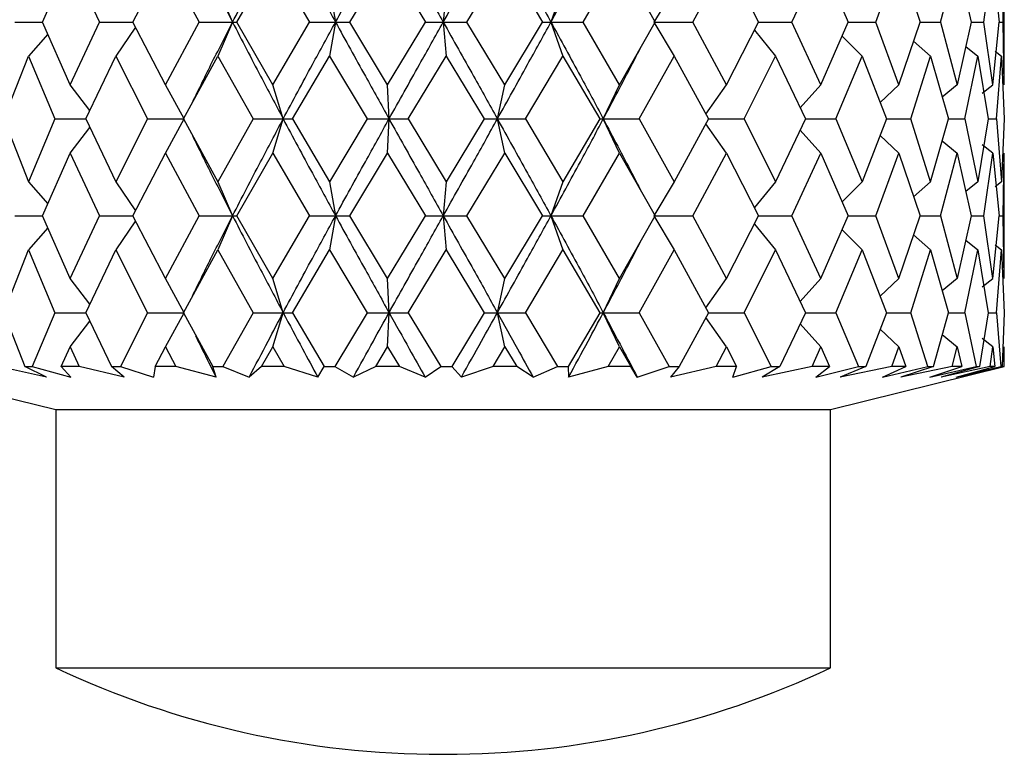
# Model space of a CAD drawing. Units: millimetres. Extents: x 12016 to 37473, y -9451 to -5016.
# Drawn here: x 12207 to 12212, y -7479 to -7475 of the extents above; entities that cross this region are included whole.
import ezdxf

# ---------------------------------------------------------------- set-up
doc = ezdxf.new("R2010")
doc.units = ezdxf.units.MM
doc.header["$LTSCALE"] = 10

msp = doc.modelspace()

# ---------------------------------------------------------------- linework, layer by layer
at = {"color": 7, "linetype": 'Continuous', "lineweight": 25}
for p, q in [((12206.777722, -7475.223294), (12206.93771, -7474.85916)), ((12206.93771, -7474.85916), (12207.107671, -7475.223294)), ((12207.302786, -7475.223294), (12207.49099, -7474.85916)), ((12207.49099, -7474.85916), (12207.686621, -7475.223294)), ((12207.90661, -7475.223294), (12208.114805, -7474.85916)), ((12208.114805, -7474.85916), (12208.327556, -7475.223294)), ((12208.562804, -7475.223294), (12208.781891, -7474.85916)), ((12208.781891, -7474.85916), (12209.002463, -7475.223294)), ((12209.24269, -7475.223294), (12209.463093, -7474.85916)), ((12209.463093, -7474.85916), (12209.681847, -7475.223294)), ((12209.916553, -7475.223294), (12210.128639, -7474.85916)), ((12210.128639, -7474.85916), (12210.336014, -7475.223294)), ((12210.554941, -7475.223294), (12210.749442, -7474.85916)), ((12210.749442, -7474.85916), (12210.936375, -7475.223294)), ((12211.129955, -7475.223294), (12211.29837, -7474.85916)), ((12211.29837, -7474.85916), (12211.456691, -7475.223294)), ((12211.616464, -7475.223294), (12211.751432, -7474.85916)), ((12211.751432, -7474.85916), (12211.874222, -7475.223294)), ((12211.993204, -7475.223294), (12212.088827, -7474.85916)), ((12212.088827, -7474.85916), (12212.170718, -7475.223294)), ((12212.243711, -7475.223294), (12212.295809, -7474.85916)), ((12212.295809, -7474.85916), (12212.333224, -7475.223294)), ((12212.357036, -7475.223294), (12212.363333, -7474.85916)), ((12212.363381, -7475.558271), (12212.363381, -7474.888317)), ((12207.795726, -7475.025632), (12207.881213, -7475.223294)), ((12208.444731, -7475.025632), (12208.479378, -7475.223294)), ((12209.122589, -7475.025632), (12209.104881, -7475.223294)), ((12209.799672, -7475.025632), (12209.730383, -7475.223294)), ((12210.44639, -7475.025632), (12210.328548, -7475.223294)), ((12206.616009, -7475.223294), (12206.777722, -7475.223294)), ((12206.93771, -7475.587427), (12206.777722, -7475.223294)), ((12206.93771, -7475.587427), (12207.107671, -7475.223294)), ((12207.107671, -7475.223294), (12207.302786, -7475.223294)), ((12207.31747, -7475.251705), (12207.203937, -7475.420956)), ((12207.49099, -7475.587427), (12207.302786, -7475.223294)), ((12207.49099, -7475.587427), (12207.686621, -7475.223294)), ((12207.686621, -7475.223294), (12207.881213, -7475.223294)), ((12207.881213, -7475.223294), (12207.795726, -7475.420956)), ((12207.881213, -7475.223294), (12207.90661, -7475.223294)), ((12208.114805, -7475.587427), (12207.90661, -7475.223294)), ((12208.114805, -7475.587427), (12208.327556, -7475.223294)), ((12208.327556, -7475.223294), (12208.479378, -7475.223294)), ((12208.479378, -7475.223294), (12208.444731, -7475.420956)), ((12208.479378, -7475.223294), (12208.562804, -7475.223294)), ((12208.781891, -7475.587427), (12208.562804, -7475.223294)), ((12208.781891, -7475.587427), (12209.002463, -7475.223294)), ((12209.002463, -7475.223294), (12209.104881, -7475.223294)), ((12209.104881, -7475.223294), (12209.122589, -7475.420956)), ((12209.104881, -7475.223294), (12209.24269, -7475.223294)), ((12209.463093, -7475.587427), (12209.24269, -7475.223294)), ((12209.463093, -7475.587427), (12209.681847, -7475.223294)), ((12209.681847, -7475.223294), (12209.730383, -7475.223294)), ((12209.730383, -7475.223294), (12209.799672, -7475.420956)), ((12209.730383, -7475.223294), (12209.916553, -7475.223294)), ((12210.128639, -7475.587427), (12209.916553, -7475.223294)), ((12210.128639, -7475.587427), (12210.336014, -7475.223294)), ((12210.328548, -7475.223294), (12210.44639, -7475.420956)), ((12210.328548, -7475.223294), (12210.554941, -7475.223294)), ((12210.749442, -7475.587427), (12210.554941, -7475.223294)), ((12210.749442, -7475.587427), (12210.936375, -7475.223294)), ((12210.936375, -7475.223294), (12211.129955, -7475.223294)), ((12211.29837, -7475.587427), (12211.129955, -7475.223294)), ((12211.29837, -7475.587427), (12211.456691, -7475.223294)), ((12211.456691, -7475.223294), (12211.616464, -7475.223294)), ((12211.751432, -7475.587427), (12211.616464, -7475.223294)), ((12211.751432, -7475.587427), (12211.874222, -7475.223294)), ((12211.874222, -7475.223294), (12211.993204, -7475.223294)), ((12211.993204, -7475.223294), (12212.088827, -7475.587427)), ((12212.170718, -7475.223294), (12212.088827, -7475.587427)), ((12212.170718, -7475.223294), (12212.243711, -7475.223294)), ((12212.295809, -7475.587427), (12212.243711, -7475.223294)), ((12212.295809, -7475.587427), (12212.333224, -7475.223294)), ((12212.333204, -7475.223294), (12212.357036, -7475.223294)), ((12212.363333, -7475.587427), (12212.357036, -7475.223294)), ((12206.808167, -7475.292586), (12206.695228, -7475.420956)), ((12210.911987, -7475.270801), (12211.034477, -7475.420956)), ((12211.421514, -7475.304201), (12211.538231, -7475.420956)), ((12211.935637, -7475.420956), (12211.836805, -7475.334254)), ((12212.139102, -7475.363879), (12212.209325, -7475.420956)), ((12206.55206, -7475.785794), (12206.695228, -7475.420956)), ((12206.695228, -7475.420956), (12206.849485, -7475.785794)), ((12207.028882, -7475.785794), (12207.203937, -7475.420956)), ((12207.203937, -7475.420956), (12207.38774, -7475.785794)), ((12207.596435, -7475.785794), (12207.795726, -7475.420956)), ((12207.795726, -7475.420956), (12208.001042, -7475.785794)), ((12208.229914, -7475.785794), (12208.444731, -7475.420956)), ((12208.444731, -7475.420956), (12208.662587, -7475.785794)), ((12208.901634, -7475.785794), (12209.122589, -7475.420956)), ((12209.122589, -7475.420956), (12209.343462, -7475.785794)), ((12209.582236, -7475.785794), (12209.799672, -7475.420956)), ((12209.799672, -7475.420956), (12210.01391, -7475.785794)), ((12210.241976, -7475.785794), (12210.44639, -7475.420956)), ((12210.44639, -7475.420956), (12210.64463, -7475.785794)), ((12210.852019, -7475.785794), (12211.034477, -7475.420956)), ((12211.034477, -7475.420956), (12211.208055, -7475.785794)), ((12211.385704, -7475.785794), (12211.538231, -7475.420956)), ((12211.538231, -7475.420956), (12211.679561, -7475.785794)), ((12211.819706, -7475.785794), (12211.935637, -7475.420956)), ((12211.935637, -7475.420956), (12212.038541, -7475.785794)), ((12212.135057, -7475.785794), (12212.209325, -7475.420956)), ((12212.209325, -7475.420956), (12212.269306, -7475.785794)), ((12212.309863, -7475.391381), (12212.347333, -7475.420956)), ((12212.317975, -7475.785794), (12212.347333, -7475.420956)), ((12212.347333, -7475.420956), (12212.361771, -7475.785794)), ((12207.052906, -7475.735723), (12206.93771, -7475.587427)), ((12207.600631, -7475.785794), (12207.49099, -7475.587427)), ((12208.175203, -7475.785794), (12208.114805, -7475.587427)), ((12208.790407, -7475.785794), (12208.781891, -7475.587427)), ((12209.419355, -7475.785794), (12209.463093, -7475.587427)), ((12210.034558, -7475.785794), (12210.128639, -7475.587427)), ((12210.629207, -7475.75741), (12210.749442, -7475.587427)), ((12211.177111, -7475.720755), (12211.29837, -7475.587427)), ((12211.642196, -7475.689338), (12211.751432, -7475.587427)), ((12212.088827, -7475.587427), (12212.002982, -7475.659723)), ((12212.235089, -7475.635962), (12212.295809, -7475.587427)), ((12206.55206, -7475.785794), (12206.695228, -7476.150632)), ((12206.849485, -7475.785794), (12206.695228, -7476.150632)), ((12206.849485, -7475.785794), (12207.028882, -7475.785794)), ((12207.028882, -7475.785794), (12207.203937, -7476.150632)), ((12207.38774, -7475.785794), (12207.203937, -7476.150632)), ((12207.38774, -7475.785794), (12207.600631, -7475.785794)), ((12207.49099, -7475.98416), (12207.600631, -7475.785794)), ((12207.596435, -7475.785794), (12207.795726, -7476.150632)), ((12208.001042, -7475.785794), (12207.795726, -7476.150632)), ((12208.001042, -7475.785794), (12208.175203, -7475.785794)), ((12208.114805, -7475.98416), (12208.175203, -7475.785794)), ((12208.175203, -7475.785794), (12208.229914, -7475.785794)), ((12208.229914, -7475.785794), (12208.444731, -7476.150632)), ((12208.662587, -7475.785794), (12208.444731, -7476.150632)), ((12208.662587, -7475.785794), (12208.790407, -7475.785794)), ((12208.781891, -7475.98416), (12208.790407, -7475.785794)), ((12208.790407, -7475.785794), (12208.901634, -7475.785794)), ((12208.901634, -7475.785794), (12209.122589, -7476.150632)), ((12209.343462, -7475.785794), (12209.122589, -7476.150632)), ((12209.343462, -7475.785794), (12209.419355, -7475.785794)), ((12209.463093, -7475.98416), (12209.419355, -7475.785794)), ((12209.419355, -7475.785794), (12209.582236, -7475.785794)), ((12209.582236, -7475.785794), (12209.799672, -7476.150632)), ((12210.01391, -7475.785794), (12209.799672, -7476.150632)), ((12210.01391, -7475.785794), (12210.034558, -7475.785794)), ((12210.128639, -7475.98416), (12210.034558, -7475.785794)), ((12210.034558, -7475.785794), (12210.241976, -7475.785794)), ((12210.241976, -7475.785794), (12210.44639, -7476.150632)), ((12210.64463, -7475.785794), (12210.44639, -7476.150632)), ((12210.749442, -7475.98416), (12210.629207, -7475.814177)), ((12210.64463, -7475.785794), (12210.852019, -7475.785794)), ((12210.852019, -7475.785794), (12211.034477, -7476.150632)), ((12211.208055, -7475.785794), (12211.034477, -7476.150632)), ((12211.208055, -7475.785794), (12211.385704, -7475.785794)), ((12211.385704, -7475.785794), (12211.538231, -7476.150632)), ((12211.679561, -7475.785794), (12211.538231, -7476.150632)), ((12211.679561, -7475.785794), (12211.819706, -7475.785794)), ((12211.935637, -7476.150632), (12211.819706, -7475.785794)), ((12211.935637, -7476.150632), (12212.038541, -7475.785794)), ((12212.038541, -7475.785794), (12212.135057, -7475.785794)), ((12212.135057, -7475.785794), (12212.209325, -7476.150632)), ((12212.269306, -7475.785794), (12212.209325, -7476.150632)), ((12212.269306, -7475.785794), (12212.317975, -7475.785794)), ((12212.317975, -7475.785794), (12212.347333, -7476.150632)), ((12212.361771, -7475.785794), (12212.347333, -7476.150632)), ((12206.93771, -7475.98416), (12207.052906, -7475.835864)), ((12211.29837, -7475.98416), (12211.177111, -7475.850832)), ((12211.751432, -7475.98416), (12211.642196, -7475.882249)), ((12212.002982, -7475.911865), (12212.088827, -7475.98416)), ((12212.295809, -7475.98416), (12212.235089, -7475.935626)), ((12206.777722, -7476.348294), (12206.93771, -7475.98416)), ((12206.93771, -7475.98416), (12207.107671, -7476.348294)), ((12207.302786, -7476.348294), (12207.49099, -7475.98416)), ((12207.49099, -7475.98416), (12207.686621, -7476.348294)), ((12207.90661, -7476.348294), (12208.114805, -7475.98416)), ((12208.114805, -7475.98416), (12208.327556, -7476.348294)), ((12208.562804, -7476.348294), (12208.781891, -7475.98416)), ((12208.781891, -7475.98416), (12209.002463, -7476.348294)), ((12209.24269, -7476.348294), (12209.463093, -7475.98416)), ((12209.463093, -7475.98416), (12209.681847, -7476.348294)), ((12209.916553, -7476.348294), (12210.128639, -7475.98416)), ((12210.128639, -7475.98416), (12210.336014, -7476.348294)), ((12210.554941, -7476.348294), (12210.749442, -7475.98416)), ((12210.749442, -7475.98416), (12210.936375, -7476.348294)), ((12211.129955, -7476.348294), (12211.29837, -7475.98416)), ((12211.29837, -7475.98416), (12211.456691, -7476.348294)), ((12211.616464, -7476.348294), (12211.751432, -7475.98416)), ((12211.751432, -7475.98416), (12211.874222, -7476.348294)), ((12211.993204, -7476.348294), (12212.088827, -7475.98416)), ((12212.088827, -7475.98416), (12212.170718, -7476.348294)), ((12212.243711, -7476.348294), (12212.295809, -7475.98416)), ((12212.295809, -7475.98416), (12212.333224, -7476.348294)), ((12212.357036, -7476.348294), (12212.363333, -7475.98416)), ((12212.363381, -7476.683271), (12212.363381, -7476.013317)), ((12206.695228, -7476.150632), (12206.808167, -7476.279002)), ((12207.203937, -7476.150632), (12207.317471, -7476.319883)), ((12207.795726, -7476.150632), (12207.881213, -7476.348294)), ((12208.444731, -7476.150632), (12208.479378, -7476.348294)), ((12209.122589, -7476.150632), (12209.104881, -7476.348294)), ((12209.799672, -7476.150632), (12209.730383, -7476.348294)), ((12210.44639, -7476.150632), (12210.328548, -7476.348294)), ((12211.034477, -7476.150632), (12210.911987, -7476.300787)), ((12211.538231, -7476.150632), (12211.421514, -7476.267386)), ((12211.836805, -7476.237333), (12211.935637, -7476.150632)), ((12212.209325, -7476.150632), (12212.139102, -7476.207708)), ((12212.347333, -7476.150632), (12212.309863, -7476.180206)), ((12206.616009, -7476.348294), (12206.777722, -7476.348294)), ((12206.93771, -7476.712427), (12206.777722, -7476.348294)), ((12206.93771, -7476.712427), (12207.107671, -7476.348294)), ((12207.107671, -7476.348294), (12207.302786, -7476.348294)), ((12207.31747, -7476.376705), (12207.203937, -7476.545956)), ((12207.49099, -7476.712427), (12207.302786, -7476.348294)), ((12207.49099, -7476.712427), (12207.686621, -7476.348294)), ((12207.686621, -7476.348294), (12207.881213, -7476.348294)), ((12207.881213, -7476.348294), (12207.795726, -7476.545956)), ((12207.881213, -7476.348294), (12207.90661, -7476.348294)), ((12208.114805, -7476.712427), (12207.90661, -7476.348294)), ((12208.114805, -7476.712427), (12208.327556, -7476.348294)), ((12208.327556, -7476.348294), (12208.479378, -7476.348294)), ((12208.479378, -7476.348294), (12208.444731, -7476.545956)), ((12208.479378, -7476.348294), (12208.562804, -7476.348294)), ((12208.781891, -7476.712427), (12208.562804, -7476.348294)), ((12208.781891, -7476.712427), (12209.002463, -7476.348294)), ((12209.002463, -7476.348294), (12209.104881, -7476.348294)), ((12209.104881, -7476.348294), (12209.122589, -7476.545956)), ((12209.104881, -7476.348294), (12209.24269, -7476.348294)), ((12209.463093, -7476.712427), (12209.24269, -7476.348294)), ((12209.463093, -7476.712427), (12209.681847, -7476.348294)), ((12209.681847, -7476.348294), (12209.730383, -7476.348294)), ((12209.730383, -7476.348294), (12209.799672, -7476.545956)), ((12209.730383, -7476.348294), (12209.916553, -7476.348294)), ((12210.128639, -7476.712427), (12209.916553, -7476.348294)), ((12210.128639, -7476.712427), (12210.336014, -7476.348294)), ((12210.328548, -7476.348294), (12210.44639, -7476.545956)), ((12210.328548, -7476.348294), (12210.554941, -7476.348294)), ((12210.749442, -7476.712427), (12210.554941, -7476.348294)), ((12210.749442, -7476.712427), (12210.936375, -7476.348294)), ((12210.911987, -7476.395801), (12211.034477, -7476.545956)), ((12210.936375, -7476.348294), (12211.129955, -7476.348294)), ((12211.29837, -7476.712427), (12211.129955, -7476.348294)), ((12211.29837, -7476.712427), (12211.456691, -7476.348294)), ((12211.456691, -7476.348294), (12211.616464, -7476.348294)), ((12211.751432, -7476.712427), (12211.616464, -7476.348294)), ((12211.751432, -7476.712427), (12211.874222, -7476.348294)), ((12211.874222, -7476.348294), (12211.993204, -7476.348294)), ((12211.993204, -7476.348294), (12212.088827, -7476.712427)), ((12212.170718, -7476.348294), (12212.088827, -7476.712427)), ((12212.170718, -7476.348294), (12212.243711, -7476.348294)), ((12212.295809, -7476.712427), (12212.243711, -7476.348294)), ((12212.295809, -7476.712427), (12212.333224, -7476.348294)), ((12212.333204, -7476.348294), (12212.357036, -7476.348294)), ((12212.363333, -7476.712427), (12212.357036, -7476.348294)), ((12206.808167, -7476.417586), (12206.695228, -7476.545956)), ((12211.421514, -7476.429201), (12211.538231, -7476.545956)), ((12211.935637, -7476.545956), (12211.836805, -7476.459254)), ((12212.139102, -7476.488879), (12212.209325, -7476.545956)), ((12206.55206, -7476.910794), (12206.695228, -7476.545956)), ((12206.695228, -7476.545956), (12206.849485, -7476.910794)), ((12207.028882, -7476.910794), (12207.203937, -7476.545956)), ((12207.203937, -7476.545956), (12207.38774, -7476.910794)), ((12207.596435, -7476.910794), (12207.795726, -7476.545956)), ((12207.795726, -7476.545956), (12208.001042, -7476.910794)), ((12208.229914, -7476.910794), (12208.444731, -7476.545956)), ((12208.444731, -7476.545956), (12208.662587, -7476.910794)), ((12208.901634, -7476.910794), (12209.122589, -7476.545956)), ((12209.122589, -7476.545956), (12209.343462, -7476.910794)), ((12209.582236, -7476.910794), (12209.799672, -7476.545956)), ((12209.799672, -7476.545956), (12210.01391, -7476.910794)), ((12210.241976, -7476.910794), (12210.44639, -7476.545956)), ((12210.44639, -7476.545956), (12210.64463, -7476.910794)), ((12210.852019, -7476.910794), (12211.034477, -7476.545956)), ((12211.034477, -7476.545956), (12211.208055, -7476.910794)), ((12211.385704, -7476.910794), (12211.538231, -7476.545956)), ((12211.538231, -7476.545956), (12211.679561, -7476.910794)), ((12211.819706, -7476.910794), (12211.935637, -7476.545956)), ((12211.935637, -7476.545956), (12212.038541, -7476.910794)), ((12212.135057, -7476.910794), (12212.209325, -7476.545956)), ((12212.209325, -7476.545956), (12212.269306, -7476.910794)), ((12212.309863, -7476.516381), (12212.347333, -7476.545956)), ((12212.317975, -7476.910794), (12212.347333, -7476.545956)), ((12212.347333, -7476.545956), (12212.361771, -7476.910794)), ((12207.052906, -7476.860723), (12206.93771, -7476.712427)), ((12207.600631, -7476.910794), (12207.49099, -7476.712427)), ((12208.175203, -7476.910794), (12208.114805, -7476.712427)), ((12208.790407, -7476.910794), (12208.781891, -7476.712427)), ((12209.419355, -7476.910794), (12209.463093, -7476.712427)), ((12210.034558, -7476.910794), (12210.128639, -7476.712427)), ((12210.629207, -7476.88241), (12210.749442, -7476.712427)), ((12211.177111, -7476.845755), (12211.29837, -7476.712427)), ((12211.642196, -7476.814338), (12211.751432, -7476.712427)), ((12212.088827, -7476.712427), (12212.002982, -7476.784723)), ((12212.235089, -7476.760962), (12212.295809, -7476.712427)), ((12206.55206, -7476.910794), (12206.673967, -7477.223294)), ((12206.849485, -7476.910794), (12206.716718, -7477.223294)), ((12206.849485, -7476.910794), (12207.028882, -7476.910794)), ((12207.028882, -7476.910794), (12207.178236, -7477.223294)), ((12207.38774, -7476.910794), (12207.229818, -7477.223294)), ((12207.38774, -7476.910794), (12207.600631, -7476.910794)), ((12207.49099, -7477.10916), (12207.600631, -7476.910794)), ((12207.596435, -7476.910794), (12207.766709, -7477.223294)), ((12208.001042, -7476.910794), (12207.824867, -7477.223294)), ((12208.001042, -7476.910794), (12208.175203, -7476.910794)), ((12208.114805, -7477.10916), (12208.175203, -7476.910794)), ((12208.175203, -7476.910794), (12208.229914, -7476.910794)), ((12208.229914, -7476.910794), (12208.413667, -7477.223294)), ((12208.662587, -7476.910794), (12208.475859, -7477.223294)), ((12208.662587, -7476.910794), (12208.790407, -7476.910794)), ((12208.781891, -7477.10916), (12208.790407, -7476.910794)), ((12208.790407, -7476.910794), (12208.901634, -7476.910794)), ((12208.901634, -7476.910794), (12209.090834, -7477.223294)), ((12209.343462, -7476.910794), (12209.154342, -7477.223294)), ((12209.343462, -7476.910794), (12209.419355, -7476.910794)), ((12209.463093, -7477.10916), (12209.419355, -7476.910794)), ((12209.419355, -7476.910794), (12209.582236, -7476.910794)), ((12209.582236, -7476.910794), (12209.768615, -7477.223294)), ((12210.01391, -7476.910794), (12209.830663, -7477.223294)), ((12210.01391, -7476.910794), (12210.034558, -7476.910794)), ((12210.128639, -7477.10916), (12210.034558, -7476.910794)), ((12210.034558, -7476.910794), (12210.241976, -7476.910794)), ((12210.241976, -7476.910794), (12210.417387, -7477.223294)), ((12210.64463, -7476.910794), (12210.475264, -7477.223294)), ((12210.64463, -7476.910794), (12210.852019, -7476.910794)), ((12210.852019, -7476.910794), (12211.008797, -7477.223294)), ((12211.208055, -7476.910794), (12211.059973, -7477.223294)), ((12211.208055, -7476.910794), (12211.385704, -7476.910794)), ((12211.385704, -7476.910794), (12211.516996, -7477.223294)), ((12211.679561, -7476.910794), (12211.559235, -7477.223294)), ((12211.679561, -7476.910794), (12211.819706, -7476.910794)), ((12211.919775, -7477.223294), (12211.819706, -7476.910794)), ((12211.95123, -7477.223294), (12212.038541, -7476.910794)), ((12212.038541, -7476.910794), (12212.135057, -7476.910794)), ((12212.135057, -7476.910794), (12212.199529, -7477.223294)), ((12212.269306, -7476.910794), (12212.218826, -7477.223294)), ((12212.269306, -7476.910794), (12212.317975, -7476.910794)), ((12212.317975, -7476.910794), (12212.344032, -7477.223294)), ((12212.361771, -7476.910794), (12212.350327, -7477.223294)), ((12206.93771, -7477.10916), (12207.052848, -7476.960939)), ((12210.749442, -7477.10916), (12210.62923, -7476.939209)), ((12211.29837, -7477.10916), (12211.177193, -7476.975922)), ((12211.751432, -7477.10916), (12211.642362, -7477.007403)), ((12212.003253, -7477.037093), (12212.088827, -7477.10916)), ((12212.295809, -7477.10916), (12212.235467, -7477.060928)), ((12206.886534, -7477.223294), (12206.93771, -7477.10916)), ((12206.93771, -7477.10916), (12206.989864, -7477.223294)), ((12207.431251, -7477.223294), (12207.49099, -7477.10916)), ((12207.49099, -7477.10916), (12207.551457, -7477.223294)), ((12208.049114, -7477.223294), (12208.114805, -7477.10916)), ((12208.114805, -7477.10916), (12208.180942, -7477.223294)), ((12208.71312, -7477.223294), (12208.781891, -7477.10916)), ((12208.781891, -7477.10916), (12208.850807, -7477.223294)), ((12209.394247, -7477.223294), (12209.463093, -7477.10916)), ((12209.463093, -7477.10916), (12209.531777, -7477.223294)), ((12210.062727, -7477.223294), (12210.128639, -7477.10916)), ((12210.128639, -7477.10916), (12210.19409, -7477.223294)), ((12210.689345, -7477.223294), (12210.749442, -7477.10916)), ((12210.749442, -7477.10916), (12210.808798, -7477.223294)), ((12211.246714, -7477.223294), (12211.29837, -7477.10916)), ((12211.29837, -7477.10916), (12211.349038, -7477.223294)), ((12211.710475, -7477.223294), (12211.751432, -7477.10916)), ((12211.751432, -7477.10916), (12211.791196, -7477.223294)), ((12212.060358, -7477.223294), (12212.088827, -7477.10916)), ((12212.088827, -7477.10916), (12212.11595, -7477.223294)), ((12212.281074, -7477.223294), (12212.295809, -7477.10916)), ((12212.295809, -7477.10916), (12212.309106, -7477.223294)), ((12212.362974, -7477.223294), (12212.363333, -7477.10916)), ((12212.363381, -7477.223294), (12212.363381, -7477.13837)), ((12205.846381, -7477.223294), (12206.854881, -7477.473294)), ((12206.799909, -7477.285267), (12206.520707, -7477.223294)), ((12206.799909, -7477.285267), (12206.673967, -7477.223294)), ((12206.673967, -7477.223294), (12206.716718, -7477.223294)), ((12206.716718, -7477.223294), (12206.9411, -7477.285267)), ((12206.886534, -7477.223294), (12206.9411, -7477.285267)), ((12206.989864, -7477.223294), (12206.886534, -7477.223294)), ((12207.252262, -7477.285267), (12206.989864, -7477.223294)), ((12207.252262, -7477.285267), (12207.178236, -7477.223294)), ((12207.178236, -7477.223294), (12207.229818, -7477.223294)), ((12207.229818, -7477.223294), (12207.422971, -7477.285267)), ((12207.431251, -7477.223294), (12207.422971, -7477.285267)), ((12207.551457, -7477.223294), (12207.431251, -7477.223294)), ((12207.785584, -7477.285267), (12207.551457, -7477.223294)), ((12207.785584, -7477.285267), (12207.766709, -7477.223294)), ((12207.766709, -7477.223294), (12207.824867, -7477.223294)), ((12207.824867, -7477.223294), (12207.978348, -7477.285267)), ((12208.049114, -7477.223294), (12207.978348, -7477.285267)), ((12208.180942, -7477.223294), (12208.049114, -7477.223294)), ((12208.376565, -7477.285267), (12208.180942, -7477.223294)), ((12208.376565, -7477.285267), (12208.413667, -7477.223294)), ((12208.413667, -7477.223294), (12208.475859, -7477.223294)), ((12208.475859, -7477.223294), (12208.582961, -7477.285267)), ((12208.71312, -7477.223294), (12208.582961, -7477.285267)), ((12208.850807, -7477.223294), (12208.71312, -7477.223294)), ((12208.999377, -7477.285267), (12208.850807, -7477.223294)), ((12208.999377, -7477.285267), (12209.090834, -7477.223294)), ((12209.090834, -7477.223294), (12209.154342, -7477.223294)), ((12209.154342, -7477.223294), (12209.210384, -7477.285267)), ((12209.394247, -7477.223294), (12209.210384, -7477.285267)), ((12209.531777, -7477.223294), (12209.394247, -7477.223294)), ((12209.6268, -7477.285267), (12209.531777, -7477.223294)), ((12209.6268, -7477.285267), (12209.768615, -7477.223294)), ((12209.768615, -7477.223294), (12209.830663, -7477.223294)), ((12209.830663, -7477.223294), (12209.833196, -7477.285267)), ((12210.062727, -7477.223294), (12209.833196, -7477.285267)), ((12210.19409, -7477.223294), (12210.062727, -7477.223294)), ((12210.231413, -7477.285267), (12210.19409, -7477.223294)), ((12210.231413, -7477.285267), (12210.417387, -7477.223294)), ((12210.417387, -7477.223294), (12210.475264, -7477.223294)), ((12210.475264, -7477.223294), (12210.424178, -7477.285267)), ((12210.689345, -7477.223294), (12210.424178, -7477.285267)), ((12210.808798, -7477.223294), (12210.689345, -7477.223294)), ((12210.786791, -7477.285267), (12210.808798, -7477.223294)), ((12210.786791, -7477.285267), (12211.008797, -7477.223294)), ((12211.059973, -7477.223294), (12210.957499, -7477.285267)), ((12211.246714, -7477.223294), (12210.957499, -7477.285267)), ((12211.008797, -7477.223294), (12211.059973, -7477.223294)), ((12211.349038, -7477.223294), (12211.246714, -7477.223294)), ((12211.268661, -7477.285267), (12211.349038, -7477.223294)), ((12211.268661, -7477.285267), (12211.516996, -7477.223294)), ((12211.354881, -7477.473294), (12212.363381, -7477.223294)), ((12211.559235, -7477.223294), (12211.409852, -7477.285267)), ((12211.710475, -7477.223294), (12211.409852, -7477.285267)), ((12211.516996, -7477.223294), (12211.559235, -7477.223294)), ((12211.655964, -7477.285267), (12211.791196, -7477.223294)), ((12211.655964, -7477.285267), (12211.919775, -7477.223294)), ((12211.791196, -7477.223294), (12211.710475, -7477.223294)), ((12211.95123, -7477.223294), (12211.761467, -7477.285267)), ((12212.060358, -7477.223294), (12211.761467, -7477.285267)), ((12211.919775, -7477.223294), (12211.95123, -7477.223294)), ((12211.931772, -7477.285267), (12212.11595, -7477.223294)), ((12211.931772, -7477.285267), (12212.199529, -7477.223294)), ((12212.218826, -7477.223294), (12211.996977, -7477.285267)), ((12212.281074, -7477.223294), (12211.996977, -7477.285267)), ((12212.11595, -7477.223294), (12212.060358, -7477.223294)), ((12212.084031, -7477.285267), (12212.309106, -7477.223294)), ((12212.084031, -7477.285267), (12212.344032, -7477.223294)), ((12212.350327, -7477.223294), (12212.106088, -7477.285267)), ((12212.362974, -7477.223294), (12212.106088, -7477.285267)), ((12212.199529, -7477.223294), (12212.218826, -7477.223294)), ((12212.309106, -7477.223294), (12212.281074, -7477.223294)), ((12212.344032, -7477.223294), (12212.350327, -7477.223294)), ((12212.363381, -7477.223294), (12212.362974, -7477.223294)), ((12206.854881, -7477.473294), (12206.854881, -7478.973294)), ((12206.854881, -7477.473294), (12211.354881, -7477.473294)), ((12211.354881, -7478.973294), (12211.354881, -7477.473294)), ((12206.854881, -7478.973294), (12211.354881, -7478.973294)), ((12209.096267, -7479.475801), (12209.113495, -7479.475801))]:
    msp.add_line(p, q, dxfattribs=at)
for centre, start, end in [((12209.096267, -7474.225801), 244.727071, 270), ((12209.113495, -7474.225801), 270, 295.272929)]:
    msp.add_arc(centre, 5.25, start, end, dxfattribs=at)
for points, knots in [([(12207.881213, -7475.223294), (12207.935301, -7475.118494), (12208.032029, -7474.931078), (12208.131399, -7474.743488), (12208.175203, -7474.660794)], [0, 0, 0, 0, 0.55917783, 1, 1, 1, 1]), ([(12208.175203, -7474.660794), (12208.231414, -7474.766012), (12208.331632, -7474.953606), (12208.434297, -7475.141004), (12208.479378, -7475.223294)], [0, 0, 0, 0, 0.56088364, 1, 1, 1, 1]), ([(12208.479378, -7475.223294), (12208.537094, -7475.118494), (12208.64031, -7474.931078), (12208.744484, -7474.743488), (12208.790407, -7474.660794)], [0, 0, 0, 0, 0.55917783, 1, 1, 1, 1]), ([(12208.790407, -7474.660794), (12208.848998, -7474.766012), (12208.953461, -7474.953606), (12209.058678, -7475.141004), (12209.104881, -7475.223294)], [0, 0, 0, 0, 0.56088364, 1, 1, 1, 1]), ([(12209.104881, -7475.223294), (12209.163702, -7475.118494), (12209.268895, -7474.931078), (12209.373321, -7474.743488), (12209.419355, -7474.660794)], [0, 0, 0, 0, 0.55917783, 1, 1, 1, 1]), ([(12209.419355, -7474.660794), (12209.477766, -7474.766012), (12209.581908, -7474.953606), (12209.685079, -7475.141004), (12209.730383, -7475.223294)], [0, 0, 0, 0, 0.56088364, 1, 1, 1, 1]), ([(12209.730383, -7475.223294), (12209.787739, -7475.118494), (12209.890311, -7474.931078), (12209.990426, -7474.743488), (12210.034558, -7474.660794)], [0, 0, 0, 0, 0.55917783, 1, 1, 1, 1]), ([(12207.640661, -7474.742095), (12207.678841, -7474.820206), (12207.757285, -7474.98069), (12207.839179, -7475.141006), (12207.881213, -7475.223294)], [0, 0, 0, 0, 0.4867184, 1, 1, 1, 1]), ([(12207.640661, -7475.704492), (12207.678841, -7475.626382), (12207.757285, -7475.465898), (12207.839179, -7475.305581), (12207.881213, -7475.223294)], [0, 0, 0, 0, 0.486718403, 1, 1, 1, 1]), ([(12207.881213, -7475.223294), (12207.935301, -7475.328093), (12208.032029, -7475.51551), (12208.131399, -7475.7031), (12208.175203, -7475.785794)], [0, 0, 0, 0, 0.55917783, 1, 1, 1, 1]), ([(12208.175203, -7475.785794), (12208.231414, -7475.680575), (12208.331632, -7475.492982), (12208.434297, -7475.305583), (12208.479378, -7475.223294)], [0, 0, 0, 0, 0.56088364, 1, 1, 1, 1]), ([(12208.479378, -7475.223294), (12208.537094, -7475.328093), (12208.64031, -7475.51551), (12208.744484, -7475.7031), (12208.790407, -7475.785794)], [0, 0, 0, 0, 0.55917783, 1, 1, 1, 1]), ([(12208.790407, -7475.785794), (12208.848998, -7475.680575), (12208.953461, -7475.492982), (12209.058678, -7475.305583), (12209.104881, -7475.223294)], [0, 0, 0, 0, 0.56088364, 1, 1, 1, 1]), ([(12209.104881, -7475.223294), (12209.163702, -7475.328093), (12209.268895, -7475.51551), (12209.373321, -7475.7031), (12209.419355, -7475.785794)], [0, 0, 0, 0, 0.55917783, 1, 1, 1, 1]), ([(12209.419355, -7475.785794), (12209.477766, -7475.680575), (12209.581908, -7475.492982), (12209.685079, -7475.305583), (12209.730383, -7475.223294)], [0, 0, 0, 0, 0.56088364, 1, 1, 1, 1]), ([(12209.730383, -7475.223294), (12209.787739, -7475.328093), (12209.890311, -7475.51551), (12209.990426, -7475.7031), (12210.034558, -7475.785794)], [0, 0, 0, 0, 0.55917783, 1, 1, 1, 1]), ([(12210.034558, -7475.785794), (12210.090339, -7475.680568), (12210.163224, -7475.543075), (12210.234164, -7475.405725), (12210.250812, -7475.373491)], [0, 0, 0, 0, 0.765315344, 1, 1, 1, 1]), ([(12207.881213, -7476.348294), (12207.935301, -7476.243494), (12208.032029, -7476.056078), (12208.131399, -7475.868488), (12208.175203, -7475.785794)], [0, 0, 0, 0, 0.55917783, 1, 1, 1, 1]), ([(12208.175203, -7475.785794), (12208.231414, -7475.891012), (12208.331632, -7476.078606), (12208.434297, -7476.266004), (12208.479378, -7476.348294)], [0, 0, 0, 0, 0.56088364, 1, 1, 1, 1]), ([(12208.479378, -7476.348294), (12208.537094, -7476.243494), (12208.64031, -7476.056078), (12208.744484, -7475.868488), (12208.790407, -7475.785794)], [0, 0, 0, 0, 0.559177831, 1, 1, 1, 1]), ([(12208.790407, -7475.785794), (12208.848998, -7475.891012), (12208.953461, -7476.078606), (12209.058678, -7476.266004), (12209.104881, -7476.348294)], [0, 0, 0, 0, 0.56088364, 1, 1, 1, 1]), ([(12209.104881, -7476.348294), (12209.163702, -7476.243494), (12209.268895, -7476.056078), (12209.373321, -7475.868488), (12209.419355, -7475.785794)], [0, 0, 0, 0, 0.559177831, 1, 1, 1, 1]), ([(12209.419355, -7475.785794), (12209.477766, -7475.891012), (12209.581908, -7476.078606), (12209.685079, -7476.266004), (12209.730383, -7476.348294)], [0, 0, 0, 0, 0.56088364, 1, 1, 1, 1]), ([(12209.730383, -7476.348294), (12209.787739, -7476.243494), (12209.890311, -7476.056078), (12209.990426, -7475.868488), (12210.034558, -7475.785794)], [0, 0, 0, 0, 0.55917783, 1, 1, 1, 1]), ([(12210.034558, -7475.785794), (12210.090339, -7475.891019), (12210.163224, -7476.028513), (12210.234164, -7476.165863), (12210.250812, -7476.198097)], [0, 0, 0, 0, 0.765315344, 1, 1, 1, 1]), ([(12207.640661, -7475.867095), (12207.678841, -7475.945206), (12207.757285, -7476.10569), (12207.839179, -7476.266006), (12207.881213, -7476.348294)], [0, 0, 0, 0, 0.486718403, 1, 1, 1, 1]), ([(12207.640661, -7476.829492), (12207.678841, -7476.751382), (12207.757285, -7476.590898), (12207.839179, -7476.430581), (12207.881213, -7476.348294)], [0, 0, 0, 0, 0.4867184, 1, 1, 1, 1]), ([(12207.881213, -7476.348294), (12207.935301, -7476.453093), (12208.032029, -7476.64051), (12208.131399, -7476.8281), (12208.175203, -7476.910794)], [0, 0, 0, 0, 0.55917783, 1, 1, 1, 1]), ([(12208.175203, -7476.910794), (12208.231414, -7476.805575), (12208.331632, -7476.617982), (12208.434297, -7476.430583), (12208.479378, -7476.348294)], [0, 0, 0, 0, 0.56088364, 1, 1, 1, 1]), ([(12208.479378, -7476.348294), (12208.537094, -7476.453093), (12208.64031, -7476.64051), (12208.744484, -7476.8281), (12208.790407, -7476.910794)], [0, 0, 0, 0, 0.559177831, 1, 1, 1, 1]), ([(12208.790407, -7476.910794), (12208.848998, -7476.805575), (12208.953461, -7476.617982), (12209.058678, -7476.430583), (12209.104881, -7476.348294)], [0, 0, 0, 0, 0.56088364, 1, 1, 1, 1]), ([(12209.104881, -7476.348294), (12209.163702, -7476.453093), (12209.268895, -7476.64051), (12209.373321, -7476.8281), (12209.419355, -7476.910794)], [0, 0, 0, 0, 0.559177831, 1, 1, 1, 1]), ([(12209.419355, -7476.910794), (12209.477766, -7476.805575), (12209.581908, -7476.617982), (12209.685079, -7476.430583), (12209.730383, -7476.348294)], [0, 0, 0, 0, 0.56088364, 1, 1, 1, 1]), ([(12209.730383, -7476.348294), (12209.787739, -7476.453093), (12209.890311, -7476.64051), (12209.990426, -7476.8281), (12210.034558, -7476.910794)], [0, 0, 0, 0, 0.55917783, 1, 1, 1, 1]), ([(12210.034558, -7476.910794), (12210.090339, -7476.805568), (12210.163224, -7476.668075), (12210.234164, -7476.530725), (12210.250812, -7476.498491)], [0, 0, 0, 0, 0.76531534, 1, 1, 1, 1]), ([(12207.978348, -7477.285267), (12208.014761, -7477.215424), (12208.079824, -7477.090624), (12208.146043, -7476.965773), (12208.175203, -7476.910794)], [0, 0, 0, 0, 0.55963651, 1, 1, 1, 1]), ([(12208.175203, -7476.910794), (12208.212522, -7476.98076), (12208.279116, -7477.105612), (12208.346807, -7477.230406), (12208.376565, -7477.285267)], [0, 0, 0, 0, 0.56039074, 1, 1, 1, 1]), ([(12208.582961, -7477.285267), (12208.621549, -7477.215424), (12208.690501, -7477.090624), (12208.759862, -7476.965773), (12208.790407, -7476.910794)], [0, 0, 0, 0, 0.55963651, 1, 1, 1, 1]), ([(12208.790407, -7476.910794), (12208.829348, -7476.98076), (12208.898837, -7477.105612), (12208.968675, -7477.230406), (12208.999377, -7477.285267)], [0, 0, 0, 0, 0.56039074, 1, 1, 1, 1]), ([(12209.210384, -7477.285267), (12209.249462, -7477.215424), (12209.319288, -7477.090624), (12209.388761, -7476.965773), (12209.419355, -7476.910794)], [0, 0, 0, 0, 0.55963651, 1, 1, 1, 1]), ([(12209.419355, -7476.910794), (12209.458216, -7476.98076), (12209.527563, -7477.105612), (12209.596496, -7477.230406), (12209.6268, -7477.285267)], [0, 0, 0, 0, 0.56039074, 1, 1, 1, 1]), ([(12209.833196, -7477.285267), (12209.871055, -7477.215424), (12209.938704, -7477.090624), (12210.005253, -7476.965773), (12210.034558, -7476.910794)], [0, 0, 0, 0, 0.55963651, 1, 1, 1, 1]), ([(12210.034558, -7476.910794), (12210.071642, -7476.98076), (12210.137815, -7477.105612), (12210.202831, -7477.230406), (12210.231413, -7477.285267)], [0, 0, 0, 0, 0.56039074, 1, 1, 1, 1]), ([(12207.666834, -7477.046009), (12207.678983, -7477.070898), (12207.71792, -7477.150672), (12207.758005, -7477.230408), (12207.785584, -7477.285267)], [0, 0, 0, 0, 0.31200004, 1, 1, 1, 1])]:
    msp.add_open_spline(points, degree=3, knots=knots, dxfattribs=at)

doc.saveas('drawing.dxf')
